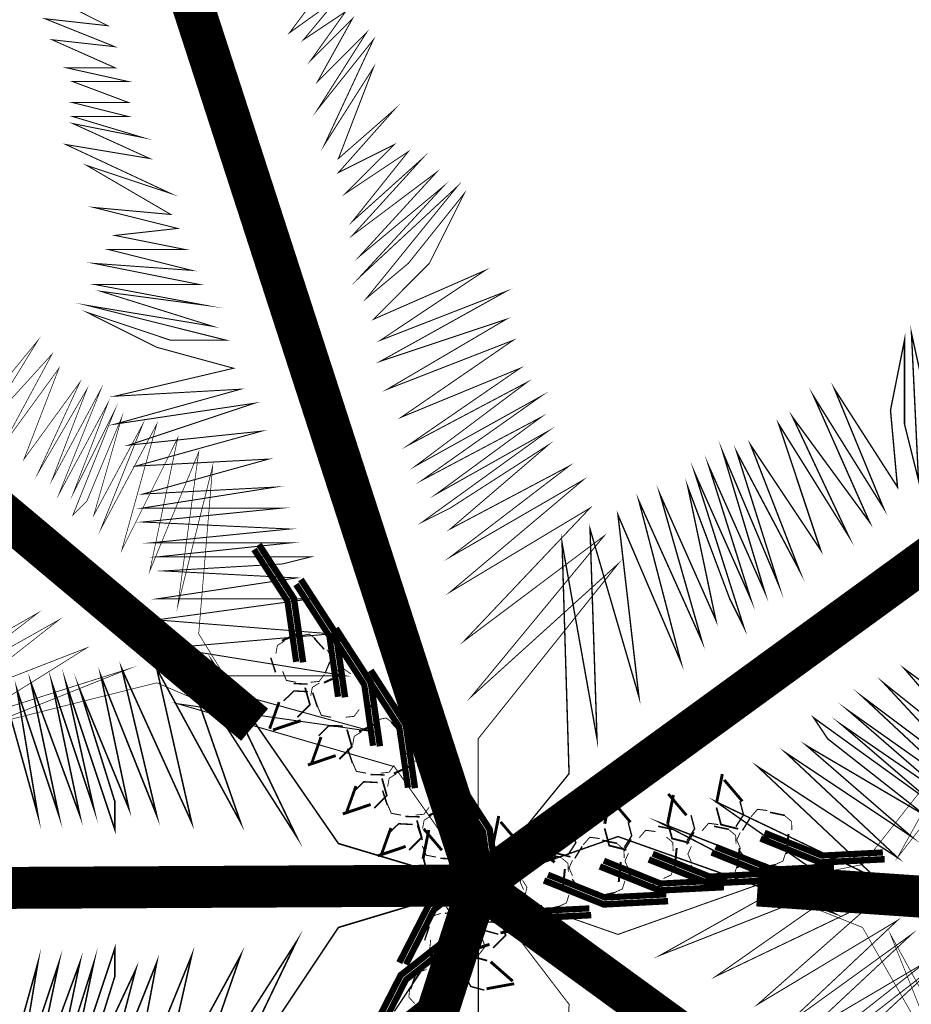
# Model space of a CAD drawing. Extents: x -1129 to 1854, y -3323 to -2727.
# Drawn here: x -952 to -947, y -2933 to -2928 of the extents above; entities that cross this region are included whole.
import ezdxf

# ---------------------------------------------------------------- set-up
doc = ezdxf.new("R2010")
doc.units = 0
doc.header["$MEASUREMENT"] = 0
for name, color, linetype in [('ARBOL', 7, 'Continuous'), ('nuevo', 7, 'Continuous'), ('TALLO', 7, 'Continuous')]:
    doc.layers.add(name, color=color, linetype=linetype)

msp = doc.modelspace()

# ---------------------------------------------------------------- linework, layer by layer
msp.add_lwpolyline([(-1114.1619, -2764.0517, 0.123477), (-1114.2635, -2764.4568), (-1114.2566, -3036.3753), (-1114.2496, -3308.3653, 0.198906), (-1114.1479, -3308.6106, 0.198913), (-1113.8747, -3308.7238), (-758.7451, -3308.7222), (-403.5886, -3308.7206, 0.259932), (-403.3856, -3308.6074, 0.13919), (-403.3589, -3308.5136), (-403.3295, -3228.5806, 0.000037), (-403.3036, -3140.6975, 0.000022), (-403.2853, -3036.3227, 0.000015), (-403.271, -2894.657, 0.000082), (-403.278, -2818.6535, 0.000001), (-403.2922, -2764.1904, 0.174866), (-403.3554, -2764.0153, 0.223018), (-403.5359, -2763.9305, 0.000001), (-462.5331, -2763.9093, 0.000081), (-551.9349, -2763.8917, 0.000009), (-758.7677, -2763.8881, 0.000006), (-992.6827, -2763.891, 0.000109), (-1068.1303, -2763.9093, 0.000004), (-1113.96, -2763.9307, 0.276468)], format="xyb", close=True)
at = {"layer": 'ARBOL', "color": 0}
for points in [[(-952.1062, -2927.334, 0.00598, 0.00598, 0), (-951.6832, -2927.5455, 0.00598, 0.00598, 0), (-952.0639, -2927.5032, 0.00598, 0.00598, 0), (-951.6409, -2927.6724, 0.00598, 0.00598, 0), (-952.0216, -2927.6301, 0.00598, 0.00598, 0), (-951.6409, -2927.7993, 0.00598, 0.00598, 0), (-951.937, -2927.7993, 0.00598, 0.00598, 0), (-951.5563, -2927.8839, 0.00598, 0.00598, 0), (-951.8947, -2927.8839, 0.00598, 0.00598, 0), (-951.5563, -2928.0108, 0.00598, 0.00598, 0), (-951.8947, -2928.0108, 0.00598, 0.00598, 0), (-951.5563, -2928.0954, 0.00598, 0.00598, 0), (-951.8947, -2928.0954, 0.00598, 0.00598, 0), (-951.4717, -2928.2223, 0.00598, 0.00598, 0), (-951.8947, -2928.1377, 0.00598, 0.00598, 0), (-951.4294, -2928.3492, 0.00598, 0.00598, 0), (-951.937, -2928.2646, 0.00598, 0.00598, 0), (-951.3025, -2928.5607, 0.00598, 0.00598, 0), (-951.8101, -2928.3915, 0.00598, 0.00598, 0), (-951.3025, -2928.6876, 0.00598, 0.00598, 0), (-951.7678, -2928.6453, 0.00598, 0.00598, 0), (-951.2602, -2928.7722, 0.00598, 0.00598, 0), (-951.6409, -2928.8145, 0.00598, 0.00598, 0), (-951.2179, -2928.8991, 0.00598, 0.00598, 0), (-951.6832, -2928.8991, 0.00598, 0.00598, 0), (-951.1756, -2929.026, 0.00598, 0.00598, 0), (-951.7678, -2928.9837, 0.00598, 0.00598, 0), (-951.1333, -2929.1106, 0.00598, 0.00598, 0), (-951.7678, -2929.1106, 0.00598, 0.00598, 0), (-951.091, -2929.2375, 0.00598, 0.00598, 0), (-951.7255, -2929.1529, 0.00598, 0.00598, 0), (-951.0487, -2929.3645, 0.00598, 0.00598, 0), (-951.8101, -2929.2375, 0.00598, 0.00598, 0), (-950.9641, -2929.4491, 0.00598, 0.00598, 0), (-951.3025, -2929.4491, 0.00598, 0.00598, 0), (-951.8101, -2929.2798, 0.00598, 0.00598, 0), (-951.3871, -2929.4914, 0.00598, 0.00598, 0), (-950.9217, -2929.6183, 0.00598, 0.00598, 0), (-951.6409, -2929.7875, 0.00598, 0.00598, 0), (-950.8794, -2929.7452, 0.00598, 0.00598, 0), (-951.6409, -2929.9567, 0.00598, 0.00598, 0), (-950.7948, -2929.8298, 0.00598, 0.00598, 0), (-951.5563, -2930.0836, 0.00598, 0.00598, 0), (-950.7525, -2929.999, 0.00598, 0.00598, 0), (-951.514, -2930.2105, 0.00598, 0.00598, 0), (-950.7102, -2930.1682, 0.00598, 0.00598, 0), (-951.4717, -2930.3797, 0.00598, 0.00598, 0), (-950.6679, -2930.3374, 0.00598, 0.00598, 0), (-951.4717, -2930.4643, 0.00598, 0.00598, 0), (-950.6256, -2930.4643, 0.00598, 0.00598, 0), (-951.4717, -2930.5489, 0.00598, 0.00598, 0), (-950.5833, -2930.5912, 0.00598, 0.00598, 0), (-951.4294, -2930.6758, 0.00598, 0.00598, 0), (-950.5833, -2930.6758, 0.00598, 0.00598, 0), (-951.3871, -2930.7604, 0.00598, 0.00598, 0), (-950.4564, -2930.7604, 0.00598, 0.00598, 0), (-950.6256, -2930.8027, 0.00598, 0.00598, 0), (-951.3448, -2930.845, 0.00598, 0.00598, 0), (-950.541, -2930.8873, 0.00598, 0.00598, 0), (-951.3871, -2931.0142, 0.00598, 0.00598, 0), (-950.4564, -2931.0142, 0.00598, 0.00598, 0), (-951.3871, -2931.1411, 0.00598, 0.00598, 0), (-950.3295, -2931.2257, 0.00598, 0.00598, 0), (-951.3025, -2931.3103, 0.00598, 0.00598, 0), (-950.2449, -2931.4796, 0.00598, 0.00598, 0), (-951.3025, -2931.4796, 0.00598, 0.00598, 0), (-950.0757, -2931.818, 0.00598, 0.00598, 0), (-951.2602, -2931.6488, 0.00598, 0.00598, 0), (-949.9488, -2932.0295, 0.00598, 0.00598, 0), (-949.4412, -2932.7486, 0.00598, 0.00598, 0), (-949.4412, -2931.8603, 0.00598, 0.00598, 0), (-948.5951, -2930.8027, 0.00598, 0.00598, 0), (-949.4835, -2931.6065, 0.00598, 0.00598, 0), (-948.6797, -2930.6335, 0.00598, 0.00598, 0), (-949.5258, -2931.268, 0.00598, 0.00598, 0), (-948.7643, -2930.4643, 0.00598, 0.00598, 0), (-949.6104, -2930.9719, 0.00598, 0.00598, 0), (-948.8066, -2930.2951, 0.00598, 0.00598, 0), (-949.6104, -2930.7604, 0.00598, 0.00598, 0), (-948.8912, -2930.2105, 0.00598, 0.00598, 0), (-949.6104, -2930.5912, 0.00598, 0.00598, 0), (-949.0182, -2930.0836, 0.00598, 0.00598, 0), (-949.6104, -2930.4643, 0.00598, 0.00598, 0), (-949.7796, -2930.5489, 0.00598, 0.00598, 0), (-949.0182, -2929.999, 0.00598, 0.00598, 0), (-949.695, -2930.3797, 0.00598, 0.00598, 0), (-949.0605, -2929.9144, 0.00598, 0.00598, 0), (-949.7796, -2930.2951, 0.00598, 0.00598, 0), (-949.0605, -2929.7875, 0.00598, 0.00598, 0), (-949.8219, -2930.2105, 0.00598, 0.00598, 0), (-949.1451, -2929.7029, 0.00598, 0.00598, 0), (-949.8642, -2930.0836, 0.00598, 0.00598, 0), (-949.1874, -2929.6183, 0.00598, 0.00598, 0), (-949.9065, -2929.9144, 0.00598, 0.00598, 0), (-949.2297, -2929.4491, 0.00598, 0.00598, 0), (-949.9911, -2929.7452, 0.00598, 0.00598, 0), (-949.272, -2929.3222, 0.00598, 0.00598, 0), (-950.0334, -2929.576, 0.00598, 0.00598, 0), (-949.272, -2929.1529, 0.00598, 0.00598, 0), (-950.0334, -2929.4491, 0.00598, 0.00598, 0), (-949.3989, -2929.026, 0.00598, 0.00598, 0), (-950.0757, -2929.3222, 0.00598, 0.00598, 0), (-949.7373, -2928.9837, 0.00598, 0.00598, 0), (-949.5258, -2928.5607, 0.00598, 0.00598, 0), (-949.8642, -2928.9837, 0.00598, 0.00598, 0), (-950.118, -2929.1952, 0.00598, 0.00598, 0), (-949.5681, -2928.5184, 0.00598, 0.00598, 0), (-950.1603, -2929.0683, 0.00598, 0.00598, 0), (-949.6527, -2928.5184, 0.00598, 0.00598, 0), (-950.1603, -2928.9414, 0.00598, 0.00598, 0), (-949.695, -2928.4338, 0.00598, 0.00598, 0), (-950.2026, -2928.8145, 0.00598, 0.00598, 0), (-949.7796, -2928.3492, 0.00598, 0.00598, 0), (-950.2026, -2928.7299, 0.00598, 0.00598, 0), (-949.8642, -2928.3069, 0.00598, 0.00598, 0), (-950.2449, -2928.5607, 0.00598, 0.00598, 0), (-949.9488, -2928.2646, 0.00598, 0.00598, 0), (-950.2872, -2928.4338, 0.00598, 0.00598, 0), (-949.9488, -2928.0531, 0.00598, 0.00598, 0), (-950.2872, -2928.3492, 0.00598, 0.00598, 0), (-950.0757, -2927.7993, 0.00598, 0.00598, 0), (-950.3718, -2928.2646, 0.00598, 0.00598, 0), (-950.0757, -2927.6301, 0.00598, 0.00598, 0), (-950.4141, -2928.0531, 0.00598, 0.00598, 0), (-950.118, -2927.5878, 0.00598, 0.00598, 0), (-950.4141, -2927.8839, 0.00598, 0.00598, 0), (-950.2026, -2927.5032, 0.00598, 0.00598, 0), (-950.4564, -2927.757, 0.00598, 0.00598, 0), (-950.2449, -2927.4609, 0.00598, 0.00598, 0), (-950.4987, -2927.6301, 0.00598, 0.00598, 0), (-950.2872, -2927.3763, 0.00598, 0.00598, 0), (-950.5833, -2927.5878, 0.00598, 0.00598, 0), (-950.3295, -2927.2493, 0.00598, 0.00598, 0)], [(-946.6492, -2930.1682, 0.00846, 0.00846, 0), (-946.8184, -2929.4068, 0.00846, 0.00846, 0), (-946.7761, -2930.2951, 0.00846, 0.00846, 0), (-946.8607, -2929.9567, 0.00846, 0.00846, 0), (-946.8607, -2929.4491, 0.00846, 0.00846, 0), (-946.9454, -2929.8721, 0.00846, 0.00846, 0), (-946.903, -2930.3374, 0.00846, 0.00846, 0), (-947.2838, -2929.7452, 0.00846, 0.00846, 0), (-946.9877, -2930.4643, 0.00846, 0.00846, 0), (-947.4107, -2929.7875, 0.00846, 0.00846, 0), (-947.0723, -2930.5489, 0.00846, 0.00846, 0), (-947.5376, -2929.9144, 0.00846, 0.00846, 0), (-947.1992, -2930.6335, 0.00846, 0.00846, 0), (-947.6222, -2929.9567, 0.00846, 0.00846, 0), (-947.3684, -2930.7181, 0.00846, 0.00846, 0), (-947.7914, -2930.0836, 0.00846, 0.00846, 0), (-947.4953, -2930.845, 0.00846, 0.00846, 0), (-947.876, -2930.1259, 0.00846, 0.00846, 0), (-947.6222, -2930.9296, 0.00846, 0.00846, 0), (-947.9606, -2930.1259, 0.00846, 0.00846, 0), (-947.7068, -2930.9719, 0.00846, 0.00846, 0), (-948.0452, -2930.2105, 0.00846, 0.00846, 0), (-947.7914, -2931.0142, 0.00846, 0.00846, 0), (-948.1298, -2930.2528, 0.00846, 0.00846, 0), (-947.8337, -2931.1834, 0.00846, 0.00846, 0), (-947.9183, -2931.0142, 0.00846, 0.00846, 0), (-948.1721, -2930.3374, 0.00846, 0.00846, 0), (-948.0029, -2931.1411, 0.00846, 0.00846, 0), (-948.3413, -2930.3797, 0.00846, 0.00846, 0), (-948.0875, -2931.268, 0.00846, 0.00846, 0), (-948.4682, -2930.422, 0.00846, 0.00846, 0), (-948.2144, -2931.395, 0.00846, 0.00846, 0), (-948.5951, -2930.5066, 0.00846, 0.00846, 0), (-948.4682, -2931.6065, 0.00846, 0.00846, 0), (-948.7643, -2930.5912, 0.00846, 0.00846, 0), (-948.722, -2931.8603, 0.00846, 0.00846, 0), (-948.9336, -2930.6758, 0.00846, 0.00846, 0), (-948.8912, -2932.0718, 0.00846, 0.00846, 0), (-949.4412, -2932.7486, 0.00846, 0.00846, 0), (-948.5951, -2932.4525, 0.00846, 0.00846, 0), (-947.2838, -2932.9178, 0.00846, 0.00846, 0), (-948.3413, -2932.3679, 0.00846, 0.00846, 0), (-947.1569, -2932.8332, 0.00846, 0.00846, 0), (-948.0029, -2932.241, 0.00846, 0.00846, 0), (-947.03, -2932.7063, 0.00846, 0.00846, 0), (-947.7491, -2932.0295, 0.00846, 0.00846, 0), (-946.903, -2932.5794, 0.00846, 0.00846, 0), (-947.5799, -2931.9449, 0.00846, 0.00846, 0), (-946.8184, -2932.4525, 0.00846, 0.00846, 0), (-947.453, -2931.9026, 0.00846, 0.00846, 0), (-946.7338, -2932.3256, 0.00846, 0.00846, 0), (-947.3261, -2931.8603, 0.00846, 0.00846, 0), (-947.4107, -2931.7334, 0.00846, 0.00846, 0), (-946.6492, -2932.2833, 0.00846, 0.00846, 0), (-947.2415, -2931.7757, 0.00846, 0.00846, 0), (-946.5646, -2932.241, 0.00846, 0.00846, 0), (-947.1992, -2931.6911, 0.00846, 0.00846, 0), (-946.48, -2932.1987, 0.00846, 0.00846, 0), (-947.1146, -2931.6065, 0.00846, 0.00846, 0), (-946.4377, -2932.1141, 0.00846, 0.00846, 0), (-946.9877, -2931.5219, 0.00846, 0.00846, 0), (-946.3531, -2932.0295, 0.00846, 0.00846, 0), (-946.8607, -2931.4373, 0.00846, 0.00846, 0), (-946.2262, -2931.9026, 0.00846, 0.00846, 0)], [(-952.6984, -2931.4373, 0.00423, 0.00423, 0), (-952.1062, -2931.0988, 0.00423, 0.00423, 0), (-952.6561, -2931.5219, 0.00423, 0.00423, 0), (-951.9793, -2931.1411, 0.00423, 0.00423, 0), (-952.5715, -2931.6065, 0.00423, 0.00423, 0), (-951.8101, -2931.3103, 0.00423, 0.00423, 0), (-952.4869, -2931.7334, 0.00423, 0.00423, 0), (-951.5563, -2931.4373, 0.00423, 0.00423, 0), (-952.4023, -2931.7757, 0.00423, 0.00423, 0), (-951.3871, -2931.5219, 0.00423, 0.00423, 0), (-950.7948, -2931.7757, 0.00423, 0.00423, 0), (-951.1333, -2931.2257, 0.00423, 0.00423, 0), (-951.0487, -2930.2105, 0.00423, 0.00423, 0), (-951.2602, -2931.0565, 0.00423, 0.00423, 0), (-951.1333, -2930.1259, 0.00423, 0.00423, 0), (-951.4294, -2930.845, 0.00423, 0.00423, 0), (-951.2602, -2930.0413, 0.00423, 0.00423, 0), (-951.5986, -2930.7181, 0.00423, 0.00423, 0), (-951.3871, -2929.9567, 0.00423, 0.00423, 0), (-951.7255, -2930.5912, 0.00423, 0.00423, 0), (-951.4717, -2929.9567, 0.00423, 0.00423, 0), (-951.7678, -2930.5066, 0.00423, 0.00423, 0), (-951.5986, -2929.9144, 0.00423, 0.00423, 0), (-951.8101, -2930.422, 0.00423, 0.00423, 0), (-951.8947, -2930.5066, 0.00423, 0.00423, 0), (-951.6409, -2929.8721, 0.00423, 0.00423, 0), (-951.8947, -2930.3797, 0.00423, 0.00423, 0), (-951.6832, -2929.8298, 0.00423, 0.00423, 0), (-951.9793, -2930.3797, 0.00423, 0.00423, 0), (-951.7255, -2929.7452, 0.00423, 0.00423, 0), (-952.0216, -2930.2951, 0.00423, 0.00423, 0), (-951.8101, -2929.7452, 0.00423, 0.00423, 0), (-952.1062, -2930.2528, 0.00423, 0.00423, 0), (-951.8524, -2929.7029, 0.00423, 0.00423, 0), (-952.1908, -2930.1682, 0.00423, 0.00423, 0), (-951.9793, -2929.6183, 0.00423, 0.00423, 0), (-952.3177, -2930.0836, 0.00423, 0.00423, 0), (-952.0216, -2929.5337, 0.00423, 0.00423, 0), (-952.4446, -2929.999, 0.00423, 0.00423, 0), (-952.1062, -2929.4491, 0.00423, 0.00423, 0), (-952.4869, -2929.9144, 0.00423, 0.00423, 0)], [(-952.3177, -2931.5642, 0.00946, 0.00946, 0), (-952.1062, -2932.3256, 0.00946, 0.00946, 0), (-952.2331, -2931.5642, 0.00946, 0.00946, 0), (-951.9793, -2932.3256, 0.00946, 0.00946, 0), (-952.1485, -2931.5219, 0.00946, 0.00946, 0), (-951.8524, -2932.3256, 0.00946, 0.00946, 0), (-952.0216, -2931.5219, 0.00946, 0.00946, 0), (-951.7678, -2932.2833, 0.00946, 0.00946, 0), (-951.937, -2931.5219, 0.00946, 0.00946, 0), (-951.6409, -2932.4102, 0.00946, 0.00946, 0), (-951.6409, -2932.241, 0.00946, 0.00946, 0), (-951.8524, -2931.5642, 0.00946, 0.00946, 0), (-951.5563, -2932.2833, 0.00946, 0.00946, 0), (-951.7255, -2931.4796, 0.00946, 0.00946, 0), (-951.3871, -2932.3256, 0.00946, 0.00946, 0), (-951.5986, -2931.4373, 0.00946, 0.00946, 0), (-951.1756, -2932.3679, 0.00946, 0.00946, 0), (-951.3871, -2931.4373, 0.00946, 0.00946, 0), (-950.8794, -2932.3679, 0.00946, 0.00946, 0), (-951.2179, -2931.395, 0.00946, 0.00946, 0), (-950.541, -2932.4525, 0.00946, 0.00946, 0), (-951.0487, -2931.395, 0.00946, 0.00946, 0), (-950.2872, -2932.4948, 0.00946, 0.00946, 0), (-949.4412, -2932.7486, 0.00946, 0.00946, 0), (-950.2872, -2933.0024, 0.00946, 0.00946, 0), (-951.0487, -2934.1446, 0.00946, 0.00946, 0), (-950.541, -2933.087, 0.00946, 0.00946, 0), (-951.2179, -2934.1446, 0.00946, 0.00946, 0), (-950.8794, -2933.1716, 0.00946, 0.00946, 0), (-951.3871, -2934.1023, 0.00946, 0.00946, 0), (-951.1756, -2933.1716, 0.00946, 0.00946, 0), (-951.5563, -2934.1023, 0.00946, 0.00946, 0), (-951.3871, -2933.2139, 0.00946, 0.00946, 0), (-951.7255, -2934.06, 0.00946, 0.00946, 0), (-951.514, -2933.2562, 0.00946, 0.00946, 0), (-951.8524, -2933.9754, 0.00946, 0.00946, 0), (-951.6409, -2933.2985, 0.00946, 0.00946, 0), (-951.6409, -2933.1293, 0.00946, 0.00946, 0), (-951.937, -2934.0177, 0.00946, 0.00946, 0), (-951.7678, -2933.2139, 0.00946, 0.00946, 0), (-952.0216, -2934.0177, 0.00946, 0.00946, 0), (-951.8524, -2933.2139, 0.00946, 0.00946, 0), (-952.1485, -2934.0177, 0.00946, 0.00946, 0), (-951.9793, -2933.2139, 0.00946, 0.00946, 0), (-952.2331, -2933.9754, 0.00946, 0.00946, 0), (-952.1062, -2933.2139, 0.00946, 0.00946, 0), (-952.3177, -2933.9754, 0.00946, 0.00946, 0)], [(-946.48, -2933.8908, 0.00423, 0.00423, 0), (-946.9454, -2933.0447, 0.00423, 0.00423, 0), (-946.6069, -2933.8908, 0.00423, 0.00423, 0), (-947.1146, -2933.0024, 0.00423, 0.00423, 0), (-947.7491, -2932.7486, 0.00423, 0.00423, 0), (-947.1146, -2932.6217, 0.00423, 0.00423, 0), (-946.48, -2931.818, 0.00423, 0.00423, 0), (-946.903, -2932.5794, 0.00423, 0.00423, 0), (-946.3108, -2931.818, 0.00423, 0.00423, 0)], [(-947.3261, -2933.6793, 0.00598, 0.00598, 0), (-946.7338, -2933.2139, 0.00598, 0.00598, 0), (-947.453, -2933.637, 0.00598, 0.00598, 0), (-946.8184, -2933.0447, 0.00598, 0.00598, 0), (-947.5799, -2933.5947, 0.00598, 0.00598, 0), (-946.903, -2932.9601, 0.00598, 0.00598, 0), (-947.7491, -2933.4678, 0.00598, 0.00598, 0), (-947.03, -2932.8332, 0.00598, 0.00598, 0), (-948.0029, -2933.2985, 0.00598, 0.00598, 0), (-947.1569, -2932.7063, 0.00598, 0.00598, 0), (-948.3413, -2933.1716, 0.00598, 0.00598, 0), (-947.2838, -2932.5794, 0.00598, 0.00598, 0), (-948.5951, -2933.0447, 0.00598, 0.00598, 0), (-949.4412, -2932.7486, 0.00598, 0.00598, 0), (-948.8912, -2933.4678, 0.00598, 0.00598, 0), (-948.9336, -2934.8637, 0.00598, 0.00598, 0)], [(-949.4412, -2933.637, 0.00846, 0.00846, 0), (-949.4412, -2932.7486, 0.00846, 0.00846, 0), (-949.9488, -2933.5101, 0.00846, 0.00846, 0)], [(-947.2415, -2933.7639, 0.00598, 0.00598, 0), (-946.6492, -2933.2139, 0.00598, 0.00598, 0), (-947.4107, -2933.8062, 0.00598, 0.00598, 0)]]:
    msp.add_lwpolyline(points, format="xyseb", dxfattribs=at)
at = {"layer": 'nuevo', "color": 0}
for points in [[(-950.5434, -2931.3951, 0.0372, 0.0372, 0), (-950.5962, -2931.0272, 0.0372, 0.0372, 0), (-950.7982, -2930.7151, 0.0372, 0.0372, 0)], [(-950.5012, -2931.3982, 0.039, 0.039, 0), (-950.5566, -2931.0123, 0.039, 0.039, 0), (-950.7685, -2930.6851, 0.039, 0.039, 0)], [(-950.2474, -2931.6097, 0.039, 0.039, 0), (-950.3028, -2931.2238, 0.039, 0.039, 0), (-950.5146, -2930.8966, 0.039, 0.039, 0)], [(-950.2896, -2931.6066, 0.0372, 0.0372, 0), (-950.3424, -2931.2387, 0.0372, 0.0372, 0), (-950.5444, -2930.9266, 0.0372, 0.0372, 0)], [(-950.0359, -2931.9059, 0.039, 0.039, 0), (-950.0913, -2931.52, 0.039, 0.039, 0), (-950.3031, -2931.1927, 0.039, 0.039, 0)], [(-950.6286, -2931.2672, 0.0122, 0.0122, 0), (-950.5175, -2931.2174, 0.0122, 0.0122, 0)], [(-950.423, -2931.2569, 0.00514, 0.00514, 0), (-950.4649, -2931.227, 0.00514, 0.00514, 0), (-950.5151, -2931.238, 0.00514, 0.00514, 0)], [(-950.4334, -2931.253, 0.00892, 0.00892, 0), (-950.3738, -2931.3192, 0.00892, 0.00892, 0)], [(-950.078, -2931.9028, 0.0372, 0.0372, 0), (-950.1309, -2931.5348, 0.0372, 0.0372, 0), (-950.3329, -2931.2228, 0.0372, 0.0372, 0)], [(-950.6136, -2931.2687, 0.00512, 0.00512, 0), (-950.657, -2931.2959, 0.00512, 0.00512, 0), (-950.6662, -2931.3462, 0.00512, 0.00512, 0)], [(-950.3412, -2931.4105, 0.00488, 0.00488, 0), (-950.3305, -2931.3629, 0.00488, 0.00488, 0), (-950.3567, -2931.3217, 0.00488, 0.00488, 0)], [(-950.6679, -2931.4585, 0.00931, 0.00931, 0), (-950.6972, -2931.3701, 0.00931, 0.00931, 0)], [(-950.3404, -2931.396, 0.00745, 0.00745, 0), (-950.3684, -2931.465, 0.00745, 0.00745, 0)], [(-950.2115, -2931.4684, 0.00514, 0.00514, 0), (-950.2534, -2931.4385, 0.00514, 0.00514, 0), (-950.3036, -2931.4496, 0.00514, 0.00514, 0)], [(-949.8243, -2932.1597, 0.039, 0.039, 0), (-949.8797, -2931.7738, 0.039, 0.039, 0), (-950.0916, -2931.4465, 0.039, 0.039, 0)], [(-950.6253, -2931.4524, 0.00601, 0.00601, 0), (-950.6021, -2931.5077, 0.00601, 0.00601, 0), (-950.5431, -2931.5189, 0.00601, 0.00601, 0)], [(-950.4552, -2931.5186, 0.00517, 0.00517, 0), (-950.4038, -2931.5135, 0.00517, 0.00517, 0), (-950.3733, -2931.4718, 0.00517, 0.00517, 0)], [(-950.3748, -2931.521, 0.0122, 0.0122, 0), (-950.2637, -2931.4713, 0.0122, 0.0122, 0)], [(-950.1796, -2931.4645, 0.00892, 0.00892, 0), (-950.12, -2931.5308, 0.00892, 0.00892, 0)], [(-949.8665, -2932.1566, 0.0372, 0.0372, 0), (-949.9194, -2931.7886, 0.0372, 0.0372, 0), (-950.1214, -2931.4766, 0.0372, 0.0372, 0)], [(-950.4729, -2931.5295, 0.00856, 0.00856, 0), (-950.5585, -2931.527, 0.00856, 0.00856, 0)], [(-950.5357, -2931.73, 0.0107, 0.0107, 0), (-950.4598, -2931.6542, 0.0107, 0.0107, 0), (-950.4892, -2931.5511, 0.0107, 0.0107, 0)], [(-950.4021, -2931.5225, 0.00512, 0.00512, 0), (-950.4455, -2931.5497, 0.00512, 0.00512, 0), (-950.4547, -2931.6, 0.00512, 0.00512, 0)], [(-950.1297, -2931.6221, 0.00488, 0.00488, 0), (-950.119, -2931.5744, 0.00488, 0.00488, 0), (-950.1452, -2931.5332, 0.00488, 0.00488, 0)], [(-950.4722, -2931.5755, 0.00855, 0.00855, 0), (-950.5576, -2931.5711, 0.00855, 0.00855, 0), (-950.6183, -2931.6313, 0.00855, 0.00855, 0)], [(-950.4141, -2931.67, 0.00931, 0.00931, 0), (-950.4433, -2931.5816, 0.00931, 0.00931, 0)], [(-950.7038, -2931.7994, 0.017, 0.017, 0), (-950.6467, -2931.6389, 0.017, 0.017, 0)], [(-950.4138, -2931.6639, 0.00601, 0.00601, 0), (-950.3906, -2931.7192, 0.00601, 0.00601, 0), (-950.3316, -2931.7304, 0.00601, 0.00601, 0)], [(-950.0866, -2931.6498, 0.00745, 0.00745, 0), (-950.1146, -2931.7188, 0.00745, 0.00745, 0)], [(-950.2437, -2931.7302, 0.00517, 0.00517, 0), (-950.1923, -2931.725, 0.00517, 0.00517, 0), (-950.1617, -2931.6833, 0.00517, 0.00517, 0)], [(-949.9577, -2931.7645, 0.00514, 0.00514, 0), (-949.9996, -2931.7347, 0.00514, 0.00514, 0), (-950.0498, -2931.7457, 0.00514, 0.00514, 0)], [(-949.655, -2932.4104, 0.0372, 0.0372, 0), (-949.7078, -2932.0424, 0.0372, 0.0372, 0), (-949.9099, -2931.7304, 0.0372, 0.0372, 0)], [(-949.6128, -2932.4135, 0.039, 0.039, 0), (-949.6682, -2932.0276, 0.039, 0.039, 0), (-949.8801, -2931.7003, 0.039, 0.039, 0)], [(-950.5152, -2931.7509, 0.0178, 0.0178, 0), (-950.6836, -2931.8077, 0.0178, 0.0178, 0)], [(-950.2607, -2931.787, 0.00855, 0.00855, 0), (-950.3461, -2931.7826, 0.00855, 0.00855, 0), (-950.4068, -2931.8428, 0.00855, 0.00855, 0)], [(-950.2614, -2931.7833, 0.00856, 0.00856, 0), (-950.347, -2931.7808, 0.00856, 0.00856, 0)], [(-950.1633, -2931.8171, 0.0122, 0.0122, 0), (-950.0522, -2931.7674, 0.0122, 0.0122, 0)], [(-949.9681, -2931.7606, 0.00892, 0.00892, 0), (-949.9085, -2931.8269, 0.00892, 0.00892, 0)], [(-950.45, -2932.0109, 0.017, 0.017, 0), (-950.3929, -2931.8504, 0.017, 0.017, 0)], [(-950.2818, -2931.9838, 0.0107, 0.0107, 0), (-950.206, -2931.908, 0.0107, 0.0107, 0), (-950.2354, -2931.8049, 0.0107, 0.0107, 0)], [(-950.1483, -2931.8186, 0.00512, 0.00512, 0), (-950.1917, -2931.8458, 0.00512, 0.00512, 0), (-950.2009, -2931.8962, 0.00512, 0.00512, 0)], [(-949.9182, -2931.9182, 0.00488, 0.00488, 0), (-949.9074, -2931.8705, 0.00488, 0.00488, 0), (-949.9337, -2931.8294, 0.00488, 0.00488, 0)], [(-950.2026, -2932.0084, 0.00931, 0.00931, 0), (-950.2318, -2931.92, 0.00931, 0.00931, 0)], [(-950.3037, -2931.9624, 0.0178, 0.0178, 0), (-950.4721, -2932.0193, 0.0178, 0.0178, 0)], [(-949.8751, -2931.9459, 0.00745, 0.00745, 0), (-949.9031, -2932.0149, 0.00745, 0.00745, 0)], [(-950.2023, -2932.0023, 0.00601, 0.00601, 0), (-950.1791, -2932.0577, 0.00601, 0.00601, 0), (-950.1201, -2932.0688, 0.00601, 0.00601, 0)], [(-950.0322, -2932.0686, 0.00517, 0.00517, 0), (-949.9808, -2932.0634, 0.00517, 0.00517, 0), (-949.9502, -2932.0218, 0.00517, 0.00517, 0)], [(-949.9517, -2932.0709, 0.0122, 0.0122, 0), (-949.8407, -2932.0212, 0.0122, 0.0122, 0)], [(-949.7461, -2932.0183, 0.00514, 0.00514, 0), (-949.788, -2931.9885, 0.00514, 0.00514, 0), (-949.8383, -2931.9995, 0.00514, 0.00514, 0)], [(-949.7566, -2932.0144, 0.00892, 0.00892, 0), (-949.697, -2932.0807, 0.00892, 0.00892, 0)], [(-950.0076, -2932.0794, 0.00856, 0.00856, 0), (-950.0932, -2932.0769, 0.00856, 0.00856, 0)], [(-949.9368, -2932.0725, 0.00512, 0.00512, 0), (-949.9802, -2932.0996, 0.00512, 0.00512, 0), (-949.9894, -2932.15, 0.00512, 0.00512, 0)], [(-949.6644, -2932.172, 0.00488, 0.00488, 0), (-949.6536, -2932.1244, 0.00488, 0.00488, 0), (-949.6799, -2932.0832, 0.00488, 0.00488, 0)], [(-949.3589, -2932.7911, 0.0372, 0.0372, 0), (-949.4117, -2932.4231, 0.0372, 0.0372, 0), (-949.6138, -2932.1111, 0.0372, 0.0372, 0)], [(-949.3167, -2932.7942, 0.039, 0.039, 0), (-949.3721, -2932.4083, 0.039, 0.039, 0), (-949.584, -2932.081, 0.039, 0.039, 0)], [(-947.9983, -2932.2484, 0.0178, 0.0178, 0), (-947.9634, -2932.0741, 0.0178, 0.0178, 0)], [(-950.2385, -2932.307, 0.017, 0.017, 0), (-950.1814, -2932.1466, 0.017, 0.017, 0)], [(-950.0492, -2932.1254, 0.00855, 0.00855, 0), (-950.1346, -2932.121, 0.00855, 0.00855, 0), (-950.1953, -2932.1812, 0.00855, 0.00855, 0)], [(-950.0703, -2932.2799, 0.0107, 0.0107, 0), (-949.9945, -2932.2041, 0.0107, 0.0107, 0), (-950.0238, -2932.101, 0.0107, 0.0107, 0)], [(-947.9524, -2932.1094, 0.017, 0.017, 0), (-947.842, -2932.2391, 0.017, 0.017, 0)], [(-949.9911, -2932.2622, 0.00931, 0.00931, 0), (-950.0203, -2932.1738, 0.00931, 0.00931, 0)], [(-949.6636, -2932.1997, 0.00745, 0.00745, 0), (-949.6916, -2932.2687, 0.00745, 0.00745, 0)], [(-948.6752, -2932.3753, 0.0178, 0.0178, 0), (-948.6402, -2932.201, 0.0178, 0.0178, 0)], [(-948.2944, -2932.3753, 0.0178, 0.0178, 0), (-948.2595, -2932.201, 0.0178, 0.0178, 0)], [(-948.2908, -2932.194, 0.017, 0.017, 0), (-948.1805, -2932.3237, 0.017, 0.017, 0)], [(-950.0922, -2932.2585, 0.0178, 0.0178, 0), (-950.2606, -2932.3154, 0.0178, 0.0178, 0)], [(-949.9908, -2932.2561, 0.00601, 0.00601, 0), (-949.9676, -2932.3115, 0.00601, 0.00601, 0), (-949.9086, -2932.3227, 0.00601, 0.00601, 0)], [(-949.8207, -2932.3224, 0.00517, 0.00517, 0), (-949.7693, -2932.3172, 0.00517, 0.00517, 0), (-949.7387, -2932.2756, 0.00517, 0.00517, 0)], [(-949.7402, -2932.3247, 0.0122, 0.0122, 0), (-949.6292, -2932.275, 0.0122, 0.0122, 0)], [(-949.5346, -2932.2721, 0.00514, 0.00514, 0), (-949.5765, -2932.2423, 0.00514, 0.00514, 0), (-949.6268, -2932.2533, 0.00514, 0.00514, 0)], [(-949.5451, -2932.2682, 0.00892, 0.00892, 0), (-949.4854, -2932.3345, 0.00892, 0.00892, 0)], [(-948.9677, -2932.2786, 0.017, 0.017, 0), (-948.8573, -2932.4083, 0.017, 0.017, 0)], [(-948.6293, -2932.2363, 0.017, 0.017, 0), (-948.5189, -2932.366, 0.017, 0.017, 0)], [(-947.9991, -2932.2762, 0.0107, 0.0107, 0), (-947.9714, -2932.3798, 0.0107, 0.0107, 0), (-947.8674, -2932.4059, 0.0107, 0.0107, 0)], [(-947.8815, -2932.3929, 0.00855, 0.00855, 0), (-947.835, -2932.3212, 0.00855, 0.00855, 0), (-947.8568, -2932.2385, 0.00855, 0.00855, 0)], [(-949.7961, -2932.3333, 0.00856, 0.00856, 0), (-949.8817, -2932.3307, 0.00856, 0.00856, 0)], [(-949.7253, -2932.3263, 0.00512, 0.00512, 0), (-949.7687, -2932.3534, 0.00512, 0.00512, 0), (-949.7779, -2932.4038, 0.00512, 0.00512, 0)], [(-949.352, -2932.5022, 0.0178, 0.0178, 0), (-949.317, -2932.3279, 0.0178, 0.0178, 0)], [(-949.0136, -2932.4599, 0.0178, 0.0178, 0), (-948.9786, -2932.2856, 0.0178, 0.0178, 0)], [(-948.1776, -2932.4775, 0.00855, 0.00855, 0), (-948.1311, -2932.4058, 0.00855, 0.00855, 0), (-948.1529, -2932.3231, 0.00855, 0.00855, 0)], [(-947.6911, -2932.2951, 0.00601, 0.00601, 0), (-947.7507, -2932.2875, 0.00601, 0.00601, 0), (-947.7899, -2932.333, 0.00601, 0.00601, 0)], [(-947.6751, -2932.3057, 0.00931, 0.00931, 0), (-947.584, -2932.3246, 0.00931, 0.00931, 0)], [(-947.5421, -2932.4125, 0.00512, 0.00512, 0), (-947.5439, -2932.3614, 0.00512, 0.00512, 0), (-947.5829, -2932.3282, 0.00512, 0.00512, 0)], [(-950.027, -2932.5608, 0.017, 0.017, 0), (-949.9699, -2932.4004, 0.017, 0.017, 0)], [(-949.8377, -2932.3793, 0.00855, 0.00855, 0), (-949.9231, -2932.3749, 0.00855, 0.00855, 0), (-949.9838, -2932.435, 0.00855, 0.00855, 0)], [(-949.8588, -2932.5337, 0.0107, 0.0107, 0), (-949.783, -2932.458, 0.0107, 0.0107, 0), (-949.8123, -2932.3548, 0.0107, 0.0107, 0)], [(-949.7796, -2932.4737, 0.00931, 0.00931, 0), (-949.8088, -2932.3854, 0.00931, 0.00931, 0)], [(-949.4529, -2932.4258, 0.00488, 0.00488, 0), (-949.4421, -2932.3782, 0.00488, 0.00488, 0), (-949.4684, -2932.337, 0.00488, 0.00488, 0)], [(-949.3061, -2932.3632, 0.017, 0.017, 0), (-949.1957, -2932.4929, 0.017, 0.017, 0)], [(-948.5584, -2932.5198, 0.00855, 0.00855, 0), (-948.5119, -2932.4481, 0.00855, 0.00855, 0), (-948.5336, -2932.3654, 0.00855, 0.00855, 0)], [(-948.352, -2932.3903, 0.00931, 0.00931, 0), (-948.2608, -2932.4092, 0.00931, 0.00931, 0)], [(-948.2952, -2932.3608, 0.0107, 0.0107, 0), (-948.2675, -2932.4644, 0.0107, 0.0107, 0), (-948.1635, -2932.4905, 0.0107, 0.0107, 0)], [(-947.9872, -2932.3797, 0.00601, 0.00601, 0), (-948.0468, -2932.3721, 0.00601, 0.00601, 0), (-948.086, -2932.4176, 0.00601, 0.00601, 0)], [(-948.0136, -2932.3903, 0.00931, 0.00931, 0), (-947.9224, -2932.4092, 0.00931, 0.00931, 0)], [(-947.8414, -2932.4153, 0.00856, 0.00856, 0), (-947.7964, -2932.3425, 0.00856, 0.00856, 0)], [(-949.775, -2932.5868, 0.0178, 0.0178, 0), (-949.7401, -2932.4126, 0.0178, 0.0178, 0)], [(-949.7714, -2932.4055, 0.017, 0.017, 0), (-949.661, -2932.5352, 0.017, 0.017, 0)], [(-949.4521, -2932.4535, 0.00745, 0.00745, 0), (-949.4801, -2932.5225, 0.00745, 0.00745, 0)], [(-949.0908, -2932.4841, 0.0107, 0.0107, 0), (-949.1944, -2932.4563, 0.0107, 0.0107, 0), (-949.269, -2932.5333, 0.0107, 0.0107, 0)], [(-949.0143, -2932.4454, 0.0107, 0.0107, 0), (-948.9866, -2932.549, 0.0107, 0.0107, 0), (-948.8827, -2932.5751, 0.0107, 0.0107, 0)], [(-948.8968, -2932.5621, 0.00855, 0.00855, 0), (-948.8503, -2932.4904, 0.00855, 0.00855, 0), (-948.872, -2932.4077, 0.00855, 0.00855, 0)], [(-948.6759, -2932.4031, 0.0107, 0.0107, 0), (-948.6482, -2932.5067, 0.0107, 0.0107, 0), (-948.5442, -2932.5328, 0.0107, 0.0107, 0)], [(-948.368, -2932.422, 0.00601, 0.00601, 0), (-948.4275, -2932.4144, 0.00601, 0.00601, 0), (-948.4667, -2932.4599, 0.00601, 0.00601, 0)], [(-948.1798, -2932.4999, 0.00856, 0.00856, 0), (-948.1348, -2932.4271, 0.00856, 0.00856, 0)], [(-947.8805, -2932.4971, 0.00512, 0.00512, 0), (-947.8824, -2932.446, 0.00512, 0.00512, 0), (-947.9213, -2932.4128, 0.00512, 0.00512, 0)], [(-947.8547, -2932.4263, 0.00517, 0.00517, 0), (-947.876, -2932.4734, 0.00517, 0.00517, 0), (-947.8552, -2932.5207, 0.00517, 0.00517, 0)], [(-947.7317, -2932.4643, 0.039, 0.039, 0), (-947.3698, -2932.6093, 0.039, 0.039, 0), (-946.9804, -2932.5895, 0.039, 0.039, 0)], [(-947.7079, -2932.4294, 0.0372, 0.0372, 0), (-947.3628, -2932.5676, 0.0372, 0.0372, 0), (-946.9916, -2932.5487, 0.0372, 0.0372, 0)], [(-947.5627, -2932.437, 0.0122, 0.0122, 0), (-947.5752, -2932.558, 0.0122, 0.0122, 0)], [(-949.8807, -2932.5123, 0.0178, 0.0178, 0), (-950.0491, -2932.5692, 0.0178, 0.0178, 0)], [(-949.7793, -2932.5099, 0.00601, 0.00601, 0), (-949.7561, -2932.5653, 0.00601, 0.00601, 0), (-949.6971, -2932.5765, 0.00601, 0.00601, 0)], [(-949.4987, -2932.4951, 0.00488, 0.00488, 0), (-949.5453, -2932.5096, 0.00488, 0.00488, 0), (-949.5679, -2932.5529, 0.00488, 0.00488, 0)], [(-949.4736, -2932.4945, 0.00745, 0.00745, 0), (-949.3998, -2932.4843, 0.00745, 0.00745, 0)], [(-949.3156, -2932.5454, 0.00517, 0.00517, 0), (-949.3457, -2932.5035, 0.00517, 0.00517, 0), (-949.3971, -2932.4978, 0.00517, 0.00517, 0)], [(-949.2352, -2932.6467, 0.00855, 0.00855, 0), (-949.1887, -2932.575, 0.00855, 0.00855, 0), (-949.2104, -2932.4923, 0.00855, 0.00855, 0)], [(-949.112, -2932.4911, 0.0178, 0.0178, 0), (-948.9786, -2932.6085, 0.0178, 0.0178, 0)], [(-948.8566, -2932.5846, 0.00856, 0.00856, 0), (-948.8116, -2932.5117, 0.00856, 0.00856, 0)], [(-948.7064, -2932.4643, 0.00601, 0.00601, 0), (-948.7659, -2932.4567, 0.00601, 0.00601, 0), (-948.8051, -2932.5022, 0.00601, 0.00601, 0)], [(-948.6904, -2932.4749, 0.00931, 0.00931, 0), (-948.5992, -2932.4938, 0.00931, 0.00931, 0)], [(-948.5573, -2932.5817, 0.00512, 0.00512, 0), (-948.5592, -2932.5306, 0.00512, 0.00512, 0), (-948.5982, -2932.4974, 0.00512, 0.00512, 0)], [(-948.5605, -2932.5423, 0.00856, 0.00856, 0), (-948.5155, -2932.4694, 0.00856, 0.00856, 0)], [(-948.2612, -2932.5394, 0.00512, 0.00512, 0), (-948.2631, -2932.4883, 0.00512, 0.00512, 0), (-948.3021, -2932.4551, 0.00512, 0.00512, 0)], [(-948.1508, -2932.5109, 0.00517, 0.00517, 0), (-948.1721, -2932.558, 0.00517, 0.00517, 0), (-948.1513, -2932.6053, 0.00517, 0.00517, 0)], [(-948.004, -2932.514, 0.0372, 0.0372, 0), (-947.659, -2932.6522, 0.0372, 0.0372, 0), (-947.2877, -2932.6333, 0.0372, 0.0372, 0)], [(-949.7758, -2932.5723, 0.0107, 0.0107, 0), (-949.7481, -2932.6759, 0.0107, 0.0107, 0), (-949.6441, -2932.702, 0.0107, 0.0107, 0)], [(-949.6582, -2932.689, 0.00855, 0.00855, 0), (-949.6117, -2932.6173, 0.00855, 0.00855, 0), (-949.6334, -2932.5346, 0.00855, 0.00855, 0)], [(-949.5962, -2932.6579, 0.00891, 0.00891, 0), (-949.5687, -2932.5731, 0.00891, 0.00891, 0)], [(-949.5669, -2932.5762, 0.00517, 0.00517, 0), (-949.5155, -2932.5711, 0.00517, 0.00517, 0), (-949.4849, -2932.5294, 0.00517, 0.00517, 0)], [(-949.3527, -2932.53, 0.0107, 0.0107, 0), (-949.325, -2932.6336, 0.0107, 0.0107, 0), (-949.2211, -2932.6597, 0.0107, 0.0107, 0)], [(-949.3113, -2932.5455, 0.00856, 0.00856, 0), (-949.2707, -2932.6209, 0.00856, 0.00856, 0)], [(-949.2718, -2932.5219, 0.00855, 0.00855, 0), (-949.2329, -2932.598, 0.00855, 0.00855, 0), (-949.1505, -2932.6205, 0.00855, 0.00855, 0)], [(-949.0448, -2932.5489, 0.00601, 0.00601, 0), (-949.1044, -2932.5413, 0.00601, 0.00601, 0), (-949.1436, -2932.5868, 0.00601, 0.00601, 0)], [(-949.0288, -2932.5595, 0.00931, 0.00931, 0), (-948.9377, -2932.5784, 0.00931, 0.00931, 0)], [(-948.5316, -2932.5532, 0.00517, 0.00517, 0), (-948.5528, -2932.6003, 0.00517, 0.00517, 0), (-948.532, -2932.6476, 0.00517, 0.00517, 0)], [(-948.3847, -2932.5563, 0.0372, 0.0372, 0), (-948.0397, -2932.6945, 0.0372, 0.0372, 0), (-947.6684, -2932.6756, 0.0372, 0.0372, 0)], [(-948.2396, -2932.5216, 0.0122, 0.0122, 0), (-948.252, -2932.6426, 0.0122, 0.0122, 0)], [(-948.0278, -2932.5489, 0.039, 0.039, 0), (-947.6659, -2932.694, 0.039, 0.039, 0), (-947.2765, -2932.6741, 0.039, 0.039, 0)], [(-947.8588, -2932.5216, 0.0122, 0.0122, 0), (-947.8713, -2932.6426, 0.0122, 0.0122, 0)], [(-947.8116, -2932.5999, 0.00745, 0.00745, 0), (-947.8573, -2932.5411, 0.00745, 0.00745, 0)], [(-947.6426, -2932.6217, 0.00514, 0.00514, 0), (-947.5958, -2932.6003, 0.00514, 0.00514, 0), (-947.5803, -2932.5513, 0.00514, 0.00514, 0)], [(-949.435, -2932.6277, 0.039, 0.039, 0), (-949.7415, -2932.8686, 0.039, 0.039, 0), (-949.919, -2933.2157, 0.039, 0.039, 0)], [(-949.5839, -2932.6331, 0.00855, 0.00855, 0), (-949.6692, -2932.6287, 0.00855, 0.00855, 0), (-949.73, -2932.6888, 0.00855, 0.00855, 0)], [(-949.5846, -2932.5871, 0.00856, 0.00856, 0), (-949.6701, -2932.5845, 0.00856, 0.00856, 0)], [(-949.6473, -2932.7875, 0.0107, 0.0107, 0), (-949.5715, -2932.7118, 0.0107, 0.0107, 0), (-949.6008, -2932.6087, 0.0107, 0.0107, 0)], [(-949.4678, -2932.6335, 0.00601, 0.00601, 0), (-949.5274, -2932.6259, 0.00601, 0.00601, 0), (-949.5666, -2932.6714, 0.00601, 0.00601, 0)], [(-949.4941, -2932.6018, 0.00931, 0.00931, 0), (-949.403, -2932.6207, 0.00931, 0.00931, 0)], [(-949.4441, -2932.6631, 0.0122, 0.0122, 0), (-949.3331, -2932.6134, 0.0122, 0.0122, 0)], [(-949.2385, -2932.6105, 0.00514, 0.00514, 0), (-949.2804, -2932.5807, 0.00514, 0.00514, 0), (-949.3307, -2932.5917, 0.00514, 0.00514, 0)], [(-949.249, -2932.6066, 0.00892, 0.00892, 0), (-949.1893, -2932.6729, 0.00892, 0.00892, 0)], [(-949.195, -2932.6692, 0.00856, 0.00856, 0), (-949.15, -2932.5963, 0.00856, 0.00856, 0)], [(-948.9693, -2932.5815, 0.017, 0.017, 0), (-949.1368, -2932.6123, 0.017, 0.017, 0)], [(-948.8957, -2932.6663, 0.00512, 0.00512, 0), (-948.8976, -2932.6152, 0.00512, 0.00512, 0), (-948.9366, -2932.5821, 0.00512, 0.00512, 0)], [(-948.87, -2932.5955, 0.00517, 0.00517, 0), (-948.8912, -2932.6426, 0.00517, 0.00517, 0), (-948.8704, -2932.6899, 0.00517, 0.00517, 0)], [(-948.7046, -2932.6335, 0.039, 0.039, 0), (-948.3427, -2932.7786, 0.039, 0.039, 0), (-947.9534, -2932.7587, 0.039, 0.039, 0)], [(-948.6808, -2932.5986, 0.0372, 0.0372, 0), (-948.3358, -2932.7368, 0.0372, 0.0372, 0), (-947.9645, -2932.7179, 0.0372, 0.0372, 0)], [(-948.578, -2932.6062, 0.0122, 0.0122, 0), (-948.5904, -2932.7272, 0.0122, 0.0122, 0)], [(-948.4085, -2932.5912, 0.039, 0.039, 0), (-948.0466, -2932.7363, 0.039, 0.039, 0), (-947.6573, -2932.7164, 0.039, 0.039, 0)], [(-948.1077, -2932.6845, 0.00745, 0.00745, 0), (-948.1534, -2932.6257, 0.00745, 0.00745, 0)], [(-947.7856, -2932.5847, 0.00488, 0.00488, 0), (-947.7498, -2932.6178, 0.00488, 0.00488, 0), (-947.701, -2932.6157, 0.00488, 0.00488, 0)], [(-947.6382, -2932.6218, 0.00892, 0.00892, 0), (-947.7254, -2932.6403, 0.00892, 0.00892, 0)], [(-949.4166, -2932.6658, 0.0372, 0.0372, 0), (-949.7089, -2932.8955, 0.0372, 0.0372, 0), (-949.8781, -2933.2265, 0.0372, 0.0372, 0)], [(-949.8155, -2932.8146, 0.017, 0.017, 0), (-949.7584, -2932.6542, 0.017, 0.017, 0)], [(-949.6603, -2932.7115, 0.00856, 0.00856, 0), (-949.6154, -2932.6386, 0.00856, 0.00856, 0)], [(-949.6022, -2932.6541, 0.00514, 0.00514, 0), (-949.6071, -2932.7052, 0.00514, 0.00514, 0), (-949.5725, -2932.7433, 0.00514, 0.00514, 0)], [(-949.4292, -2932.6647, 0.00512, 0.00512, 0), (-949.4725, -2932.6919, 0.00512, 0.00512, 0), (-949.4817, -2932.7422, 0.00512, 0.00512, 0)], [(-949.3611, -2932.7509, 0.00512, 0.00512, 0), (-949.3629, -2932.6998, 0.00512, 0.00512, 0), (-949.4019, -2932.6667, 0.00512, 0.00512, 0)], [(-949.2668, -2932.7429, 0.006, 0.006, 0), (-949.2305, -2932.6951, 0.006, 0.006, 0), (-949.2503, -2932.6384, 0.006, 0.006, 0)], [(-949.1661, -2932.6801, 0.00517, 0.00517, 0), (-949.1874, -2932.7272, 0.00517, 0.00517, 0), (-949.1665, -2932.7745, 0.00517, 0.00517, 0)], [(-949.0193, -2932.6832, 0.0372, 0.0372, 0), (-948.6742, -2932.8214, 0.0372, 0.0372, 0), (-948.303, -2932.8025, 0.0372, 0.0372, 0)], [(-948.9164, -2932.6485, 0.0122, 0.0122, 0), (-948.9288, -2932.7695, 0.0122, 0.0122, 0)], [(-948.4884, -2932.7268, 0.00745, 0.00745, 0), (-948.5341, -2932.668, 0.00745, 0.00745, 0)], [(-948.3195, -2932.7063, 0.00514, 0.00514, 0), (-948.2727, -2932.685, 0.00514, 0.00514, 0), (-948.2571, -2932.6359, 0.00514, 0.00514, 0)], [(-948.0817, -2932.6693, 0.00488, 0.00488, 0), (-948.0459, -2932.7024, 0.00488, 0.00488, 0), (-947.9971, -2932.7003, 0.00488, 0.00488, 0)], [(-947.9388, -2932.7063, 0.00514, 0.00514, 0), (-947.892, -2932.685, 0.00514, 0.00514, 0), (-947.8764, -2932.6359, 0.00514, 0.00514, 0)], [(-949.4342, -2932.7862, 0.0122, 0.0122, 0), (-949.5328, -2932.7149, 0.0122, 0.0122, 0)], [(-949.4846, -2932.7678, 0.0372, 0.0372, 0), (-949.1395, -2932.906, 0.0372, 0.0372, 0), (-948.7683, -2932.8871, 0.0372, 0.0372, 0)], [(-949.3394, -2932.7331, 0.0122, 0.0122, 0), (-949.3519, -2932.8541, 0.0122, 0.0122, 0)], [(-949.2825, -2932.7261, 0.00931, 0.00931, 0), (-949.3444, -2932.7956, 0.00931, 0.00931, 0)], [(-949.1568, -2932.8065, 0.00488, 0.00488, 0), (-949.146, -2932.7589, 0.00488, 0.00488, 0), (-949.1723, -2932.7177, 0.00488, 0.00488, 0)], [(-949.043, -2932.7182, 0.039, 0.039, 0), (-948.6812, -2932.8632, 0.039, 0.039, 0), (-948.2918, -2932.8433, 0.039, 0.039, 0)], [(-948.8268, -2932.7691, 0.00745, 0.00745, 0), (-948.8725, -2932.7103, 0.00745, 0.00745, 0)], [(-948.6156, -2932.7909, 0.00514, 0.00514, 0), (-948.5688, -2932.7696, 0.00514, 0.00514, 0), (-948.5532, -2932.7205, 0.00514, 0.00514, 0)], [(-948.4625, -2932.7116, 0.00488, 0.00488, 0), (-948.4266, -2932.7447, 0.00488, 0.00488, 0), (-948.3778, -2932.7426, 0.00488, 0.00488, 0)], [(-948.315, -2932.7487, 0.00892, 0.00892, 0), (-948.4022, -2932.7672, 0.00892, 0.00892, 0)], [(-947.9343, -2932.7064, 0.00892, 0.00892, 0), (-948.0215, -2932.7249, 0.00892, 0.00892, 0)], [(-949.6269, -2932.7661, 0.0178, 0.0178, 0), (-949.7953, -2932.823, 0.0178, 0.0178, 0)], [(-949.6314, -2932.7647, 0.00517, 0.00517, 0), (-949.6527, -2932.8118, 0.00517, 0.00517, 0), (-949.6319, -2932.8591, 0.00517, 0.00517, 0)], [(-949.5084, -2932.8028, 0.039, 0.039, 0), (-949.1465, -2932.9478, 0.039, 0.039, 0), (-948.7571, -2932.9279, 0.039, 0.039, 0)], [(-949.4835, -2932.8545, 0.00931, 0.00931, 0), (-949.5127, -2932.7661, 0.00931, 0.00931, 0)], [(-949.4698, -2932.7668, 0.00512, 0.00512, 0), (-949.4246, -2932.7908, 0.00512, 0.00512, 0), (-949.3764, -2932.7736, 0.00512, 0.00512, 0)], [(-949.1652, -2932.8537, 0.00745, 0.00745, 0), (-949.211, -2932.7949, 0.00745, 0.00745, 0)], [(-949.156, -2932.7919, 0.00745, 0.00745, 0), (-949.184, -2932.8609, 0.00745, 0.00745, 0)], [(-948.954, -2932.8755, 0.00514, 0.00514, 0), (-948.9072, -2932.8542, 0.00514, 0.00514, 0), (-948.8916, -2932.8051, 0.00514, 0.00514, 0)], [(-948.8009, -2932.7539, 0.00488, 0.00488, 0), (-948.765, -2932.7871, 0.00488, 0.00488, 0), (-948.7162, -2932.7849, 0.00488, 0.00488, 0)], [(-948.6111, -2932.791, 0.00892, 0.00892, 0), (-948.6983, -2932.8095, 0.00892, 0.00892, 0)], [(-949.4832, -2932.8483, 0.00601, 0.00601, 0), (-949.4599, -2932.9037, 0.00601, 0.00601, 0), (-949.4009, -2932.9149, 0.00601, 0.00601, 0)], [(-949.4193, -2932.9178, 0.00514, 0.00514, 0), (-949.3725, -2932.8965, 0.00514, 0.00514, 0), (-949.357, -2932.8474, 0.00514, 0.00514, 0)], [(-949.3131, -2932.9146, 0.00517, 0.00517, 0), (-949.2616, -2932.9095, 0.00517, 0.00517, 0), (-949.2311, -2932.8678, 0.00517, 0.00517, 0)], [(-949.1393, -2932.8385, 0.00488, 0.00488, 0), (-949.1034, -2932.8717, 0.00488, 0.00488, 0), (-949.0546, -2932.8695, 0.00488, 0.00488, 0)], [(-949.6679, -2932.9181, 0.00488, 0.00488, 0), (-949.7145, -2932.9326, 0.00488, 0.00488, 0), (-949.7371, -2932.9759, 0.00488, 0.00488, 0)], [(-949.6428, -2932.9175, 0.00745, 0.00745, 0), (-949.569, -2932.9073, 0.00745, 0.00745, 0)], [(-949.5883, -2932.9383, 0.00745, 0.00745, 0), (-949.634, -2932.8796, 0.00745, 0.00745, 0)], [(-949.4848, -2932.9684, 0.00517, 0.00517, 0), (-949.5149, -2932.9265, 0.00517, 0.00517, 0), (-949.5663, -2932.9209, 0.00517, 0.00517, 0)], [(-949.5623, -2932.9231, 0.00488, 0.00488, 0), (-949.5265, -2932.9563, 0.00488, 0.00488, 0), (-949.4777, -2932.9541, 0.00488, 0.00488, 0)], [(-949.4149, -2932.9179, 0.00892, 0.00892, 0), (-949.5021, -2932.9364, 0.00892, 0.00892, 0)], [(-949.26, -2932.9071, 0.0107, 0.0107, 0), (-949.3636, -2932.8793, 0.0107, 0.0107, 0), (-949.4382, -2932.9563, 0.0107, 0.0107, 0)], [(-949.2884, -2932.9255, 0.00856, 0.00856, 0), (-949.374, -2932.923, 0.00856, 0.00856, 0)], [(-949.2812, -2932.9141, 0.0178, 0.0178, 0), (-949.1478, -2933.0315, 0.0178, 0.0178, 0)], [(-948.9495, -2932.8756, 0.00892, 0.00892, 0), (-949.0367, -2932.8941, 0.00892, 0.00892, 0)], [(-949.4805, -2932.9685, 0.00856, 0.00856, 0), (-949.4399, -2933.0439, 0.00856, 0.00856, 0)], [(-949.3301, -2932.9715, 0.00855, 0.00855, 0), (-949.4154, -2932.9671, 0.00855, 0.00855, 0), (-949.4762, -2933.0272, 0.00855, 0.00855, 0)], [(-949.441, -2932.9449, 0.00855, 0.00855, 0), (-949.4021, -2933.021, 0.00855, 0.00855, 0), (-949.3197, -2933.0436, 0.00855, 0.00855, 0)], [(-949.3512, -2933.126, 0.0107, 0.0107, 0), (-949.2754, -2933.0502, 0.0107, 0.0107, 0), (-949.3047, -2932.9471, 0.0107, 0.0107, 0)], [(-949.6042, -2933.0507, 0.039, 0.039, 0), (-949.9107, -2933.2916, 0.039, 0.039, 0), (-950.0882, -2933.6388, 0.039, 0.039, 0)], [(-949.7654, -2933.0809, 0.00891, 0.00891, 0), (-949.7379, -2932.9961, 0.00891, 0.00891, 0)], [(-949.5194, -2933.1953, 0.017, 0.017, 0), (-949.4623, -2933.0349, 0.017, 0.017, 0)], [(-949.1385, -2933.0045, 0.017, 0.017, 0), (-949.306, -2933.0353, 0.017, 0.017, 0)], [(-949.5858, -2933.0888, 0.0372, 0.0372, 0), (-949.8781, -2933.3185, 0.0372, 0.0372, 0), (-950.0473, -2933.6495, 0.0372, 0.0372, 0)], [(-949.7291, -2933.0771, 0.00514, 0.00514, 0), (-949.734, -2933.1283, 0.00514, 0.00514, 0), (-949.6994, -2933.1663, 0.00514, 0.00514, 0)], [(-949.3731, -2933.1045, 0.0178, 0.0178, 0), (-949.5415, -2933.1614, 0.0178, 0.0178, 0)], [(-949.436, -2933.1659, 0.006, 0.006, 0), (-949.3997, -2933.1181, 0.006, 0.006, 0), (-949.4195, -2933.0614, 0.006, 0.006, 0)], [(-949.6034, -2933.2092, 0.0122, 0.0122, 0), (-949.702, -2933.1379, 0.0122, 0.0122, 0)], [(-949.4517, -2933.1491, 0.00931, 0.00931, 0), (-949.5136, -2933.2186, 0.00931, 0.00931, 0)], [(-949.7697, -2933.2136, 0.00745, 0.00745, 0), (-949.6959, -2933.2034, 0.00745, 0.00745, 0)], [(-949.5694, -2933.2646, 0.00517, 0.00517, 0), (-949.5995, -2933.2226, 0.00517, 0.00517, 0), (-949.6509, -2933.217, 0.00517, 0.00517, 0)], [(-949.639, -2933.1898, 0.00512, 0.00512, 0), (-949.5938, -2933.2138, 0.00512, 0.00512, 0), (-949.5456, -2933.1966, 0.00512, 0.00512, 0)], [(-949.3869, -2933.2032, 0.0107, 0.0107, 0), (-949.4905, -2933.1755, 0.0107, 0.0107, 0), (-949.5651, -2933.2524, 0.0107, 0.0107, 0)], [(-949.3658, -2933.2102, 0.0178, 0.0178, 0), (-949.2324, -2933.3276, 0.0178, 0.0178, 0)], [(-949.7525, -2933.2565, 0.00488, 0.00488, 0), (-949.7991, -2933.271, 0.00488, 0.00488, 0), (-949.8217, -2933.3143, 0.00488, 0.00488, 0)], [(-949.5651, -2933.2646, 0.00856, 0.00856, 0), (-949.5245, -2933.34, 0.00856, 0.00856, 0)], [(-949.5256, -2933.2833, 0.00855, 0.00855, 0), (-949.4867, -2933.3595, 0.00855, 0.00855, 0), (-949.4043, -2933.382, 0.00855, 0.00855, 0)], [(-949.85, -2933.377, 0.00891, 0.00891, 0), (-949.8225, -2933.2922, 0.00891, 0.00891, 0)], [(-949.2231, -2933.3429, 0.017, 0.017, 0), (-949.3906, -2933.3737, 0.017, 0.017, 0)], [(-949.6888, -2933.3891, 0.039, 0.039, 0), (-949.9953, -2933.6301, 0.039, 0.039, 0), (-950.1728, -2933.9772, 0.039, 0.039, 0)], [(-949.856, -2933.3732, 0.00514, 0.00514, 0), (-949.8609, -2933.4244, 0.00514, 0.00514, 0), (-949.8263, -2933.4624, 0.00514, 0.00514, 0)], [(-949.5629, -2933.462, 0.006, 0.006, 0), (-949.5266, -2933.4142, 0.006, 0.006, 0), (-949.5464, -2933.3575, 0.006, 0.006, 0)], [(-949.6704, -2933.4272, 0.0372, 0.0372, 0), (-949.9627, -2933.6569, 0.0372, 0.0372, 0), (-950.1319, -2933.9879, 0.0372, 0.0372, 0)]]:
    msp.add_lwpolyline(points, format="xyseb", dxfattribs=at)
at = {"layer": 'TALLO', "color": 0}
for points in [[(-949.4412, -2932.7486, 0.2538, 0.2538, 0), (-951.9793, -2924.9227, 0.2538, 0.2538, 0)], [(-950.7948, -2931.7757, 0.2538, 0.2538, 0), (-955.5327, -2927.7993, 0.2538, 0.2538, 0)], [(-949.4412, -2932.7486, 0.2538, 0.2538, 0), (-942.7574, -2927.8839, 0.2538, 0.2538, 0)], [(-949.4412, -2932.7486, 0.2538, 0.2538, 0), (-957.6901, -2932.7909, 0.2538, 0.2538, 0)], [(-949.4412, -2932.7486, 0.2538, 0.2538, 0), (-951.9793, -2940.6168, 0.2538, 0.2538, 0)], [(-949.4412, -2932.7486, 0.2538, 0.2538, 0), (-942.7574, -2937.6134, 0.2538, 0.2538, 0)], [(-947.7491, -2932.7486, 0.2538, 0.2538, 0), (-941.573, -2933.1716, 0.2538, 0.2538, 0)]]:
    msp.add_lwpolyline(points, format="xyseb", dxfattribs=at)

doc.saveas('drawing.dxf')
